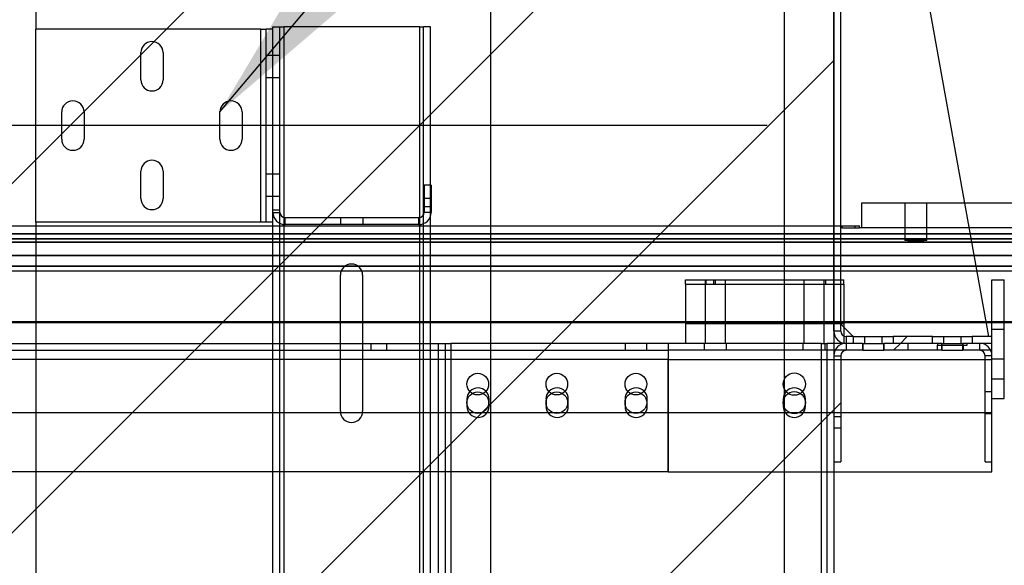
# Paper-space layout 'sales side' of a CAD drawing. Units: inches. Extents: x 0 to 10.3, y -0.5 to 7.5.
# Drawn here: x 5.3 to 5.8, y 3.1 to 3.4 of the extents above; entities that cross this region are included whole.
import ezdxf

# ---------------------------------------------------------------- set-up
doc = ezdxf.new("R2010")
doc.units = ezdxf.units.IN
doc.header["$MEASUREMENT"] = 0
doc.header["$PDSIZE"] = -1
doc.styles.add('SLDTEXTSTYLE6', font='TXT', dxfattribs={"width": 0.75})
doc.dimstyles.new('SLDDIMSTYLE0', dxfattribs={"dimtxt": 0.18, "dimasz": 0.1, "dimexe": 0, "dimexo": 0.0625, "dimgap": 0, "dimtad": 0, "dimtih": 1, "dimtoh": 1, "dimdec": 0, "dimrnd": 1e-09, "dimzin": 0, "dimdsep": 46, "dimtxsty": 'Standard', "dimsah": 1, "dimcen": 0.09, "dimadec": 0, "dimazin": 0, "dimtfac": 0.1, "dimtdec": 0, "dimtofl": 0, "dimtmove": 0, "dimatfit": 3, "dimfxl": 0, "dimfrac": 2, "dimtolj": 1, "dimtzin": 0, "dimarcsym": 0})
doc.dimstyles.new('SLDDIMSTYLE12', dxfattribs={"dimtxt": 0.104167, "dimasz": 0.1, "dimexe": 0, "dimexo": 0.0625, "dimgap": 0.026042, "dimtad": 1, "dimlfac": 50, "dimrnd": 1e-09, "dimzin": 12, "dimdsep": 46, "dimtxsty": 'SLDTEXTSTYLE6', "dimsah": 1, "dimcen": 0.09, "dimadec": 0, "dimazin": 3, "dimtfac": 1, "dimtofl": 0, "dimtmove": 0, "dimatfit": 3, "dimfxl": 0, "dimfrac": 2, "dimtolj": 1, "dimtzin": 12, "dimarcsym": 0})
pattern_1 = [(45, (-0.29634, -0.71314), (-0.265165, 0.265165), []), (45, (-0.11957, -0.71314), (-0.265165, 0.265165), [])]

# ---------------------------------------------------------------- blocks, each defined once
blk = doc.blocks.new('_D_40')
at = {"color": 0, "lineweight": -2}
for p, q in [((4.08968, 2.30304), (4.08968, 3.8087)), ((4.18968, 3.8087), (5.58968, 3.8087)), ((5.68968, 2.30304), (5.68968, 3.8087))]:
    blk.add_line(p, q, dxfattribs=at)
at = {"color": 0}
for points in [[(4.18968, 3.82536), (4.18968, 3.79203), (4.08968, 3.8087)], [(5.58968, 3.82536), (5.58968, 3.79203), (5.68968, 3.8087)]]:
    blk.add_solid(points, dxfattribs=at)
at = {"layer": 'Defpoints', "color": 0}
for p in [(5.68968, 3.8087), (4.08968, 2.24054), (5.68968, 2.24054)]:
    blk.add_point(p, dxfattribs=at)
at = {"color": 0, "insert": (4.92372, 3.93891), "char_height": 0.1041667, "attachment_point": 2, "style": 'SLDTEXTSTYLE6'}
blk.add_mtext('\\A1;80 INSIDE HT.', dxfattribs=at)

psp = doc.layouts.new('sales side')

# ---------------------------------------------------------------- hatches: boundary and pattern name
h = psp.add_hatch()
h.set_pattern_fill('ANSI31', color=256, style=0)
h.set_pattern_definition([(45, (-0.29634, -0.71314), (-0.0883883, 0.0883883), [])])
h.paths.add_polyline_path([(5.71468, 3.55054), (4.07968, 3.55054), (4.07968, 3.53554), (4.11968, 3.53554), (4.11968, 2.33554), (4.08168, 2.33554), (4.08168, 2.25054), (5.71468, 2.25054)], flags=0)
h = psp.add_hatch()
h.set_pattern_fill('ANSI32', color=256, style=0)
h.set_pattern_definition(pattern_1)
edge = h.paths.add_edge_path(flags=0)
edge.add_line((5.72088, 3.21023), (5.72468, 3.21023))
edge.add_line((5.72468, 3.21023), (5.72468, 3.21373))
edge.add_line((5.72468, 3.21373), (5.72088, 3.21373))
edge.add_arc((5.72088, 3.21643), 0.0027, 180, 270, ccw=False)
edge.add_line((5.71818, 3.21643), (5.71818, 3.54021))
edge.add_line((5.71818, 3.54021), (5.71468, 3.54021))
edge.add_line((5.71468, 3.54021), (5.71468, 3.21643))
edge.add_arc((5.72088, 3.21643), 0.0062, 180, 270)
h = psp.add_hatch()
h.set_pattern_fill('ANSI32', color=256, style=0)
h.set_pattern_definition(pattern_1)
h.paths.add_polyline_path([(5.76468, 3.21373), (5.74468, 3.21373), (5.74468, 3.21023), (5.76468, 3.21023)], flags=0)
h = psp.add_hatch()
h.set_pattern_fill('ANSI32', color=256, style=0)
h.set_pattern_definition(pattern_1)
edge = h.paths.add_edge_path(flags=0)
edge.add_line((5.72093, 3.20673), (5.72938, 3.20673))
edge.add_line((5.72938, 3.20673), (5.72938, 3.21023))
edge.add_line((5.72938, 3.21023), (5.72093, 3.21023))
edge.add_arc((5.72093, 3.20398), 0.00625, 90, 180)
edge.add_line((5.71468, 3.20398), (5.71468, 3.17302))
edge.add_line((5.71468, 3.17302), (5.71818, 3.17302))
edge.add_line((5.71818, 3.17302), (5.71818, 3.20398))
edge.add_arc((5.72093, 3.20398), 0.00275, 90, 180, ccw=False)
h = psp.add_hatch()
h.set_pattern_fill('ANSI32', color=256, style=0)
h.set_pattern_definition(pattern_1)
h.paths.add_polyline_path([(5.73998, 3.20673), (5.76938, 3.20673), (5.76938, 3.21023), (5.73998, 3.21023)], flags=0)

# ---------------------------------------------------------------- linework, layer by layer
for p, q in [((5.71468, 3.55054), (5.71468, 2.25054)), ((5.71468, 3.21643), (5.71468, 3.54021)), ((5.71818, 3.21643), (5.71818, 3.54021)), ((5.79318, 3.21373), (5.73818, 3.51871)), ((5.31093, 3.43148), (5.31093, 3.36913)), ((5.54093, 3.43148), (5.54093, 2.45148)), ((5.31093, 3.27153), (5.31093, 3.36913)), ((5.42473, 3.36913), (5.31093, 3.36913)), ((5.42473, 3.27153), (5.42473, 3.36913)), ((5.42473, 3.36913), (5.42743, 3.36913)), ((5.42743, 3.27153), (5.42743, 3.36913)), ((5.43093, 3.36913), (5.42743, 3.36913)), ((5.43093, 3.36913), (5.43093, 3.37028)), ((5.43093, 3.37028), (5.43443, 3.37028)), ((5.43093, 3.3583), (5.43093, 3.36913)), ((5.43443, 3.37028), (5.43643, 3.37028)), ((5.43443, 3.27778), (5.43443, 3.37028)), ((5.43643, 3.37028), (5.43643, 2.51028)), ((5.50515, 3.37028), (5.43643, 3.37028)), ((5.50515, 2.51028), (5.50515, 3.37028)), ((5.50515, 3.37028), (5.50715, 3.37028)), ((5.50715, 2.51028), (5.50715, 3.37028)), ((5.51065, 3.37028), (5.50715, 3.37028)), ((5.51065, 2.51028), (5.51065, 3.37028)), ((5.43093, 3.27778), (5.43093, 3.3583)), ((5.36406, 3.3435), (5.36406, 3.35725)), ((5.37531, 3.35725), (5.37531, 3.3435)), ((5.42743, 3.356), (5.43093, 3.356)), ((5.43093, 3.3559), (5.43443, 3.3559)), ((5.42743, 3.34475), (5.43093, 3.34475)), ((5.43093, 3.34465), (5.43443, 3.34465)), ((5.32406, 3.3135), (5.32406, 3.32725)), ((5.33531, 3.32725), (5.33531, 3.3135)), ((5.40406, 3.3135), (5.40406, 3.32725)), ((5.41531, 3.32725), (5.41531, 3.3135)), ((5.36406, 3.2835), (5.36406, 3.29725)), ((5.37531, 3.29725), (5.37531, 3.2835)), ((5.42743, 3.2959), (5.43093, 3.2959)), ((5.43093, 3.2959), (5.43443, 3.2959)), ((5.50743, 3.29028), (5.50743, 3.27648)), ((5.51093, 3.29028), (5.50743, 3.29028)), ((5.51093, 3.29028), (5.51093, 3.27648)), ((5.42743, 3.28465), (5.43093, 3.28465)), ((5.43093, 3.28465), (5.43443, 3.28465)), ((5.51093, 3.28354), (5.50743, 3.28354)), ((5.50743, 3.27952), (5.51093, 3.27952)), ((5.72868, 3.2811), (5.72868, 3.2686)), ((5.78103, 3.2811), (5.72868, 3.2811)), ((5.75056, 3.2811), (5.75056, 3.2686)), ((5.76181, 3.2686), (5.76181, 3.2811)), ((5.96493, 3.2811), (5.78103, 3.2811)), ((5.43093, 3.27648), (5.43093, 3.27778)), ((5.43093, 3.27778), (5.43443, 3.27778)), ((5.43093, 3.27153), (5.43093, 3.27648)), ((5.43093, 3.27648), (5.43443, 3.27648)), ((5.43443, 3.27648), (5.43443, 3.27778)), ((5.43443, 2.60408), (5.43443, 3.27648)), ((5.43713, 3.27028), (5.43713, 3.27378)), ((5.50473, 3.27378), (5.43713, 3.27378)), ((5.46531, 3.27028), (5.46531, 3.27378)), ((5.47656, 3.27028), (5.47656, 3.27378)), ((5.50473, 3.27028), (5.50473, 3.27378)), ((5.51093, 3.27648), (5.50743, 3.27648)), ((4.07968, 3.2696), (5.7277, 3.2696)), ((5.42473, 3.27153), (5.31093, 3.27153)), ((5.31093, 3.27153), (5.31093, 2.60903)), ((5.42743, 3.27153), (5.42473, 3.27153)), ((5.43093, 3.27153), (5.42743, 3.27153)), ((5.43093, 2.60903), (5.43093, 3.27153)), ((5.50473, 3.27028), (5.43713, 3.27028)), ((5.71868, 3.2696), (5.71868, 3.2686)), ((5.71868, 3.2686), (5.7277, 3.2686)), ((5.72535, 3.2696), (5.72535, 3.2686)), ((5.7277, 3.2686), (5.7277, 3.2696)), ((5.78329, 3.2686), (5.7277, 3.2686)), ((5.78329, 3.2686), (5.72868, 3.2686)), ((5.75056, 3.2686), (5.75056, 3.26235)), ((5.76181, 3.26235), (5.76181, 3.2686)), ((5.84618, 3.2686), (5.78329, 3.2686)), ((5.96493, 3.2686), (5.78329, 3.2686)), ((5.84618, 3.26566), (3.84968, 3.26566)), ((5.84618, 3.26316), (3.84968, 3.26316)), ((4.07968, 3.26566), (5.78382, 3.26566)), ((4.07968, 3.26316), (5.78427, 3.26316)), ((5.78382, 3.26566), (5.84618, 3.26566)), ((5.78427, 3.26316), (5.84618, 3.26316)), ((5.84618, 3.26134), (3.84968, 3.26134)), ((4.07968, 3.26134), (5.7846, 3.26134)), ((5.7846, 3.26134), (5.84618, 3.26134)), ((3.84968, 3.25472), (5.84618, 3.25472)), ((5.78579, 3.25472), (4.07968, 3.25472)), ((5.84618, 3.25472), (5.78579, 3.25472)), ((5.84618, 3.24931), (3.84968, 3.24931)), ((4.07968, 3.24931), (5.78677, 3.24931)), ((5.78677, 3.24931), (5.84618, 3.24931)), ((5.78722, 3.24681), (4.07968, 3.24681)), ((5.46503, 3.17588), (5.46503, 3.24468)), ((5.47628, 3.24468), (5.47628, 3.17588)), ((5.84618, 3.24681), (5.78722, 3.24681)), ((5.63968, 3.24023), (5.63968, 3.24235)), ((5.63968, 3.24235), (5.71968, 3.24235)), ((5.63968, 3.24023), (5.63968, 3.21023)), ((5.63968, 3.24023), (5.71968, 3.24023)), ((5.64952, 3.24235), (5.64952, 3.24023)), ((5.64953, 3.24023), (5.64953, 3.21023)), ((5.64998, 3.24235), (5.64998, 3.24023)), ((5.65404, 3.24023), (5.65404, 3.24235)), ((5.65482, 3.24023), (5.65482, 3.24235)), ((5.65983, 3.21023), (5.65983, 3.24023)), ((5.65984, 3.24023), (5.65984, 3.24235)), ((5.69952, 3.24235), (5.69952, 3.24023)), ((5.69953, 3.24023), (5.69953, 3.21023)), ((5.70983, 3.21023), (5.70983, 3.24023)), ((5.70984, 3.24023), (5.70984, 3.24235)), ((5.71064, 3.24023), (5.71064, 3.24235)), ((5.71471, 3.24023), (5.71471, 3.24235)), ((5.71968, 3.24023), (5.71968, 3.24235)), ((5.71968, 3.24023), (5.71968, 3.21848)), ((5.79468, 3.21373), (5.79468, 3.24235)), ((5.79468, 3.24235), (5.80093, 3.24235)), ((5.80093, 3.18235), (5.80093, 3.24235)), ((5.84618, 3.22118), (3.84968, 3.22118)), ((4.07968, 3.22118), (5.79184, 3.22118)), ((5.79195, 3.22056), (4.07968, 3.22056)), ((5.63968, 3.22023), (5.71968, 3.22023)), ((5.71818, 3.21998), (5.72443, 3.21373)), ((5.71968, 3.21848), (5.71968, 3.21401)), ((5.79184, 3.22118), (5.79468, 3.22118)), ((5.79468, 3.22056), (5.79195, 3.22056)), ((5.79468, 3.22118), (5.80093, 3.22118)), ((5.80093, 3.22056), (5.79468, 3.22056)), ((5.84618, 3.22056), (5.80093, 3.22056)), ((5.71818, 3.21643), (5.71468, 3.21643)), ((5.71968, 3.21401), (5.71968, 3.21035)), ((5.72468, 3.21373), (5.72088, 3.21373)), ((5.72088, 3.21373), (5.72088, 3.21023)), ((5.72468, 3.21023), (5.72468, 3.21373)), ((5.72468, 3.21373), (5.73031, 3.21373)), ((5.73031, 3.21023), (5.73031, 3.21373)), ((5.73031, 3.21373), (5.73906, 3.21373)), ((5.73031, 3.21023), (5.73031, 3.21373)), ((5.73906, 3.21023), (5.73906, 3.21373)), ((5.73906, 3.21373), (5.74468, 3.21373)), ((5.73906, 3.21023), (5.73906, 3.21373)), ((5.74468, 3.21373), (5.74468, 3.21023)), ((5.76468, 3.21373), (5.74468, 3.21373)), ((5.76468, 3.21023), (5.76468, 3.21373)), ((5.76468, 3.21373), (5.77031, 3.21373)), ((5.77031, 3.21023), (5.77031, 3.21373)), ((5.77031, 3.21373), (5.77906, 3.21373)), ((5.77031, 3.21023), (5.77031, 3.21373)), ((5.77906, 3.21023), (5.77906, 3.21373)), ((5.77906, 3.21373), (5.78468, 3.21373)), ((5.77906, 3.21023), (5.77906, 3.21373)), ((5.78468, 3.21373), (5.78468, 3.21023)), ((5.79468, 3.21373), (5.78468, 3.21373)), ((5.79468, 3.21735), (5.80093, 3.21735)), ((5.79468, 3.21023), (5.79468, 3.21373)), ((4.25812, 3.21023), (5.51468, 3.21023)), ((5.48046, 3.21023), (5.48046, 3.20673)), ((5.48859, 3.20673), (5.48859, 3.21023)), ((5.51468, 2.67273), (5.51468, 3.21023)), ((5.51468, 3.21023), (5.51818, 3.21023)), ((5.51818, 2.67273), (5.51818, 3.21023)), ((5.51818, 3.21023), (5.52088, 3.21023)), ((5.52088, 3.21023), (5.52088, 2.67273)), ((5.70848, 3.21023), (5.52088, 3.21023)), ((5.60906, 3.21023), (5.60906, 3.20673)), ((5.61999, 3.20673), (5.61999, 3.21023)), ((5.63078, 3.21023), (5.63078, 3.20207)), ((5.63093, 3.21023), (5.63093, 3.20207)), ((5.64906, 3.21023), (5.64906, 3.20673)), ((5.66031, 3.20673), (5.66031, 3.21023)), ((5.69906, 3.21023), (5.69906, 3.20673)), ((5.70848, 2.67273), (5.70848, 3.21023)), ((5.70848, 3.21023), (5.71118, 3.21023)), ((5.71031, 3.20673), (5.71031, 3.21023)), ((5.71118, 3.21023), (5.71118, 2.67273)), ((5.71468, 3.21023), (5.71118, 3.21023)), ((5.72088, 3.21023), (5.71468, 3.21023)), ((5.71968, 3.21035), (5.71968, 3.21023)), ((5.72468, 3.21023), (5.72088, 3.21023)), ((5.72938, 3.21023), (5.72093, 3.21023)), ((5.72093, 3.21023), (5.72093, 3.20673)), ((5.72937, 3.21023), (5.72937, 3.20673)), ((5.72938, 3.20673), (5.72938, 3.21023)), ((5.72938, 3.21023), (5.73998, 3.21023)), ((5.73998, 3.21023), (5.73998, 3.20673)), ((5.76938, 3.21023), (5.73998, 3.21023)), ((5.73999, 3.20673), (5.73999, 3.21023)), ((5.76468, 3.21023), (5.74468, 3.21023)), ((5.75218, 3.21023), (5.75218, 3.20673)), ((5.76718, 3.21023), (5.76718, 3.20933)), ((5.76718, 3.20933), (5.78218, 3.20933)), ((5.76718, 3.20673), (5.76718, 3.20933)), ((5.76908, 3.20933), (5.76908, 3.20673)), ((5.76937, 3.21023), (5.76937, 3.20673)), ((5.76938, 3.20673), (5.76938, 3.21023)), ((5.76938, 3.21023), (5.77998, 3.21023)), ((5.77998, 3.21023), (5.77998, 3.20673)), ((5.78843, 3.21023), (5.77998, 3.21023)), ((5.77999, 3.20673), (5.77999, 3.21023)), ((5.78028, 3.20673), (5.78028, 3.20933)), ((5.78218, 3.20933), (5.78218, 3.21023)), ((5.79468, 3.21023), (5.78468, 3.21023)), ((5.78843, 3.21023), (5.78843, 3.20673)), ((5.79468, 3.20398), (5.79468, 3.21023)), ((4.07453, 3.20673), (5.63078, 3.20673)), ((5.72093, 3.20673), (5.63093, 3.20673)), ((5.71468, 3.20398), (5.71468, 3.17302)), ((5.71468, 3.20398), (5.71818, 3.20398)), ((5.71818, 3.20398), (5.71818, 3.17302)), ((5.72938, 3.20673), (5.72093, 3.20673)), ((5.72938, 3.20673), (5.73998, 3.20673)), ((5.76938, 3.20673), (5.73998, 3.20673)), ((5.76938, 3.20673), (5.77998, 3.20673)), ((5.78843, 3.20673), (5.77998, 3.20673)), ((5.79468, 3.20673), (5.78843, 3.20673)), ((5.79118, 3.15023), (5.79118, 3.20398)), ((5.79468, 3.20398), (5.79118, 3.20398)), ((5.79468, 3.15023), (5.79468, 3.20398)), ((5.63078, 3.20207), (4.07453, 3.20207)), ((5.63078, 3.20207), (5.63078, 3.14523)), ((5.63093, 3.14523), (5.63093, 3.20207)), ((5.63093, 3.20207), (5.79468, 3.20207)), ((5.63093, 3.20207), (5.71818, 3.20207)), ((5.71818, 3.20207), (5.79118, 3.20207)), ((5.79118, 3.20207), (5.79468, 3.20207)), ((5.79468, 3.20235), (5.80093, 3.20235)), ((5.79468, 3.19235), (5.80093, 3.19235)), ((5.79468, 3.1857), (5.79118, 3.1857)), ((5.52906, 3.1821), (5.52906, 3.17835)), ((5.54031, 3.17835), (5.54031, 3.1821)), ((5.56906, 3.1821), (5.56906, 3.17835)), ((5.58031, 3.17835), (5.58031, 3.1821)), ((5.60906, 3.1821), (5.60906, 3.17835)), ((5.62031, 3.17835), (5.62031, 3.1821)), ((5.68906, 3.1821), (5.68906, 3.17835)), ((5.70031, 3.17835), (5.70031, 3.1821)), ((5.79468, 3.18235), (5.80093, 3.18235)), ((4.07453, 3.17523), (5.63078, 3.17523)), ((5.63093, 3.17523), (5.79468, 3.17523)), ((5.79118, 3.17476), (5.79468, 3.17476)), ((5.71818, 3.17304), (5.71468, 3.17304)), ((5.71818, 3.17302), (5.71468, 3.17302)), ((5.71818, 3.17302), (5.71818, 3.16743)), ((5.71468, 3.16743), (5.71818, 3.16743)), ((5.71468, 3.16743), (5.71468, 3.15023)), ((5.71468, 3.16742), (5.71818, 3.16742)), ((5.71818, 3.16743), (5.71818, 3.15023)), ((5.71468, 3.15023), (5.71818, 3.15023)), ((5.79118, 3.15023), (5.79468, 3.15023)), ((5.79468, 3.14523), (5.79468, 3.15023)), ((5.63078, 3.14523), (4.07453, 3.14523)), ((5.63093, 3.14523), (5.71468, 3.14523)), ((5.71468, 3.14523), (5.79468, 3.14523))]:
    psp.add_line(p, q)
at = {"ltscale": 2}
psp.add_line((5.68093, 3.32033), (5.06093, 3.32033), dxfattribs=at)
for centre, radius in [((5.53453, 3.1896), 0.00547), ((5.57453, 3.1896), 0.00547), ((5.61453, 3.1896), 0.00547), ((5.69468, 3.18961), 0.00563), ((5.53453, 3.18023), 0.00547), ((5.57453, 3.18023), 0.00547), ((5.61453, 3.18023), 0.00547), ((5.69468, 3.18023), 0.00562)]:
    psp.add_circle(centre, radius)
for centre, radius, start, end in [((5.36968, 3.35725), 0.00563, 0, 180), ((5.36968, 3.3435), 0.00563, 180, 0), ((5.32968, 3.32725), 0.00563, 0, 180), ((5.40968, 3.32725), 0.00563, 0, 180), ((5.32968, 3.3135), 0.00563, 180, 0), ((5.40968, 3.3135), 0.00563, 180, 0), ((5.36968, 3.29725), 0.00563, 0, 180), ((5.36968, 3.2835), 0.00563, 180, 0), ((5.43713, 3.27648), 0.0062, 180, 270), ((5.43713, 3.27648), 0.0027, 180, 270), ((5.50473, 3.27648), 0.0027, 270, 0), ((5.50473, 3.27648), 0.0062, 270, 0), ((5.47065, 3.24468), 0.00563, 0, 180), ((5.72088, 3.21643), 0.0062, 180, 270), ((5.72088, 3.21643), 0.0027, 180, 270), ((5.72093, 3.20398), 0.00625, 90, 180), ((5.78843, 3.20398), 0.00625, 0, 90), ((5.72093, 3.20398), 0.00275, 90, 180), ((5.78843, 3.20398), 0.00275, 0, 90), ((5.53468, 3.1821), 0.00563, 0, 180), ((5.57468, 3.1821), 0.00563, 0, 180), ((5.61468, 3.1821), 0.00563, 0, 180), ((5.69468, 3.1821), 0.00563, 0, 180), ((5.53468, 3.17835), 0.00563, 180, 360), ((5.57468, 3.17835), 0.00563, 180, 0), ((5.61468, 3.17835), 0.00563, 180, 0), ((5.69468, 3.17835), 0.00563, 180, 360), ((5.47065, 3.17588), 0.00563, 180, 0)]:
    psp.add_arc(centre, radius, start, end)
psp.add_ellipse((5.75618, 3.26235), major_axis=(0.00563, 0), ratio=0.08)

# ---------------------------------------------------------------- dimensions: what is measured, and where the dimension line sits
dim = psp.add_linear_dim(base=(5.68968, 3.8087), p1=(4.08968, 2.24054), p2=(5.68968, 2.24054), angle=0, text='<> INSIDE HT.', dimstyle='SLDDIMSTYLE12')
dim.commit()
dim.dimension.update_dxf_attribs({"geometry": '_D_40', "text_midpoint": (4.92372, 3.8087), "dimtype": 160})

# ---------------------------------------------------------------- leaders
psp.add_leader([(5.40406, 3.32725), (6.28425, 4.37307)], dimstyle='SLDDIMSTYLE0')

doc.saveas('drawing.dxf')
